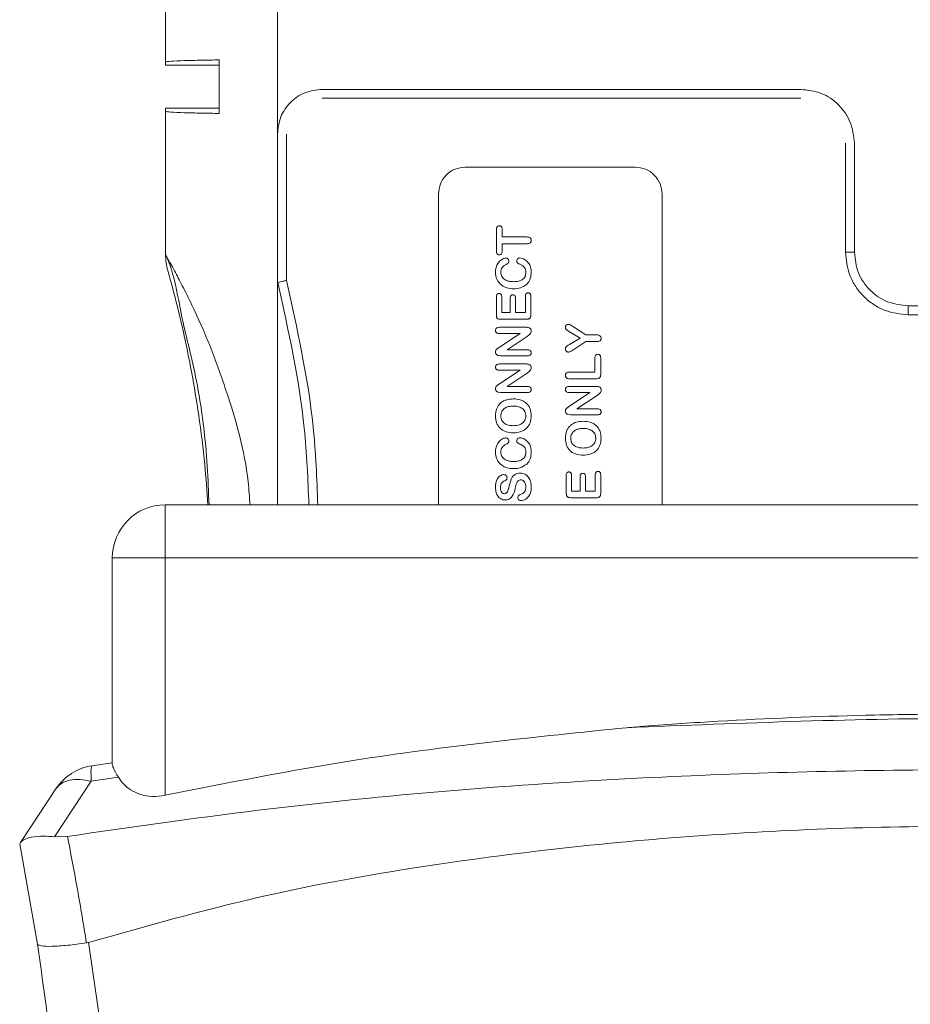
# Model space of a CAD drawing. Units: millimetres. Extents: x 47381 to 63975, y 36548 to 50892.
# Drawn here: x 54396 to 54421, y 38572 to 38600 of the extents above; entities that cross this region are included whole.
import ezdxf

# ---------------------------------------------------------------- set-up
doc = ezdxf.new("R2010")
doc.units = ezdxf.units.MM
doc.layers.add('M-OBJECT-DETAILS', color=7, linetype='Continuous', lineweight=5)

msp = doc.modelspace()

# ---------------------------------------------------------------- linework, layer by layer
at = {"layer": 'M-OBJECT-DETAILS', "linetype": 'Continuous', "lineweight": 15}
for p, q in [((54400.086, 38598.624), (54400.086, 38627.098)), ((54403.261, 38586.139), (54403.261, 38600.478)), ((54401.61, 38598.774), (54401.61, 38597.255)), ((54400.086, 38598.624), (54401.61, 38598.624)), ((54404.531, 38597.938), (54418.12, 38597.938)), ((54418.12, 38597.684), (54404.531, 38597.684)), ((54400.086, 38593.237), (54400.086, 38597.405)), ((54400.086, 38597.405), (54401.61, 38597.405)), ((54403.515, 38596.668), (54403.515, 38592.514)), ((54419.39, 38593.316), (54419.39, 38596.414)), ((54419.644, 38596.414), (54419.644, 38593.316)), ((54408.595, 38595.729), (54413.421, 38595.729)), ((54407.833, 38586.139), (54407.833, 38594.967)), ((54414.183, 38594.967), (54414.183, 38586.139)), ((54409.477, 38593.34), (54409.477, 38593.964)), ((54409.642, 38593.964), (54409.642, 38593.747)), ((54409.642, 38593.747), (54410.348, 38593.747)), ((54410.348, 38593.557), (54409.642, 38593.557)), ((54409.642, 38593.557), (54409.642, 38593.34)), ((54400.086, 38593.237), (54400.146, 38593.131)), ((54419.644, 38593.316), (54419.39, 38593.316)), ((54403.268, 38592.454), (54403.261, 38592.514)), ((54410.303, 38591.601), (54410.303, 38592.065)), ((54410.455, 38592.065), (54410.455, 38591.527)), ((54409.477, 38591.527), (54409.477, 38592.049)), ((54409.63, 38592.049), (54409.63, 38591.601)), ((54409.871, 38591.601), (54409.871, 38592.014)), ((54410.023, 38592.014), (54410.023, 38591.601)), ((54421.168, 38591.792), (54424.978, 38591.792)), ((54421.168, 38591.792), (54421.168, 38591.538)), ((54409.63, 38591.601), (54409.871, 38591.601)), ((54410.023, 38591.601), (54410.303, 38591.601)), ((54421.616, 38591.538), (54421.168, 38591.538)), ((54410.334, 38591.411), (54409.599, 38591.411)), ((54409.566, 38591.182), (54410.339, 38591.182)), ((54410.15, 38591.004), (54409.566, 38591.004)), ((54409.571, 38590.618), (54410.15, 38591.004)), ((54411.856, 38590.874), (54411.553, 38591.056)), ((54411.642, 38591.212), (54412.02, 38590.966)), ((54412.02, 38590.966), (54412.331, 38590.966)), ((54410.351, 38590.924), (54409.782, 38590.547)), ((54411.553, 38590.695), (54411.856, 38590.874)), ((54412.02, 38590.776), (54411.648, 38590.536)), ((54412.331, 38590.776), (54412.02, 38590.776)), ((54409.782, 38590.547), (54410.355, 38590.547)), ((54409.596, 38590.369), (54409.52, 38590.38)), ((54409.566, 38590.141), (54410.339, 38590.141)), ((54410.354, 38590.369), (54409.596, 38590.369)), ((54412.275, 38589.912), (54412.275, 38590.315)), ((54412.44, 38590.315), (54412.44, 38589.838)), ((54410.15, 38589.963), (54409.566, 38589.963)), ((54409.571, 38589.577), (54410.15, 38589.963)), ((54410.351, 38589.882), (54409.782, 38589.506)), ((54411.558, 38589.912), (54412.275, 38589.912)), ((54412.317, 38589.722), (54411.558, 38589.722)), ((54409.596, 38589.328), (54409.52, 38589.338)), ((54410.354, 38589.328), (54409.596, 38589.328)), ((54409.782, 38589.506), (54410.355, 38589.506)), ((54411.55, 38589.506), (54412.323, 38589.506)), ((54412.135, 38589.328), (54411.55, 38589.328)), ((54411.556, 38588.942), (54412.135, 38589.328)), ((54412.336, 38589.247), (54411.767, 38588.871)), ((54411.767, 38588.871), (54412.339, 38588.871)), ((54411.581, 38588.693), (54411.505, 38588.703)), ((54412.339, 38588.693), (54411.581, 38588.693)), ((54411.462, 38586.46), (54411.462, 38586.982)), ((54411.614, 38586.982), (54411.614, 38586.534)), ((54411.856, 38586.534), (54411.856, 38586.946)), ((54412.008, 38586.946), (54412.008, 38586.534)), ((54412.287, 38586.534), (54412.287, 38586.997)), ((54412.44, 38586.997), (54412.44, 38586.46)), ((54411.614, 38586.534), (54411.856, 38586.534)), ((54412.008, 38586.534), (54412.287, 38586.534)), ((54412.318, 38586.343), (54411.583, 38586.343)), ((54400.073, 38584.639), (54400.073, 38586.139)), ((54446.073, 38586.139), (54400.073, 38586.139)), ((54398.573, 38584.639), (54398.573, 38578.774)), ((54447.573, 38584.639), (54398.573, 38584.639)), ((54400.073, 38584.639), (54400.073, 38577.896)), ((54398.573, 38578.819), (54397.998, 38578.734)), ((54397.976, 38578.293), (54398.748, 38578.406)), ((54397.976, 38578.293), (54396.928, 38576.717)), ((54396.967, 38578.074), (54395.97, 38576.558)), ((54397.3, 38576.727), (54396.928, 38576.717)), ((54395.97, 38576.558), (54395.943, 38576.517)), ((54395.943, 38576.517), (54396.452, 38573.666)), ((54397.9, 38573.717), (54397.838, 38573.702))]:
    msp.add_line(p, q, dxfattribs=at)
for centre, radius, start, end in [((54401.686, 38593.237), 1.6, 180, 195.8627), ((54400.073, 38584.639), 1.5, 90, 180), ((54398.22, 38577.25), 1.5, 98.5028, 146.6794)]:
    msp.add_arc(centre, radius, start, end, dxfattribs=at)
for points, knots in [([(54400.086, 38598.717), (54400.116, 38598.724), (54400.173, 38598.737), (54400.576, 38598.753), (54401.06, 38598.766), (54401.438, 38598.772), (54401.61, 38598.774)], [0, 0, 0, 0, 0.307614, 0.576885, 0.80771, 1, 1, 1, 1]), ([(54401.61, 38597.255), (54401.438, 38597.258), (54401.06, 38597.263), (54400.576, 38597.276), (54400.173, 38597.292), (54400.116, 38597.305), (54400.086, 38597.312)], [0, 0, 0, 0, 0.19229, 0.423115, 0.692386, 1, 1, 1, 1]), ([(54409.477, 38593.964), (54409.478, 38593.978), (54409.48, 38594.003), (54409.492, 38594.032), (54409.507, 38594.049), (54409.528, 38594.062), (54409.547, 38594.064), (54409.56, 38594.066)], [0, 0, 0, 0, 0.284938, 0.500611, 0.61959, 0.738239, 1, 1, 1, 1]), ([(54409.56, 38594.066), (54409.567, 38594.065), (54409.58, 38594.064), (54409.598, 38594.058), (54409.613, 38594.048), (54409.628, 38594.032), (54409.64, 38594.003), (54409.642, 38593.978), (54409.642, 38593.964)], [0, 0, 0, 0, 0.139155, 0.264579, 0.382541, 0.500508, 0.718302, 1, 1, 1, 1]), ([(54410.348, 38593.747), (54410.365, 38593.746), (54410.395, 38593.744), (54410.429, 38593.73), (54410.448, 38593.713), (54410.459, 38593.696), (54410.466, 38593.675), (54410.467, 38593.66), (54410.468, 38593.653)], [0, 0, 0, 0, 0.290688, 0.518998, 0.623482, 0.741522, 0.864957, 1, 1, 1, 1]), ([(54410.468, 38593.653), (54410.467, 38593.645), (54410.466, 38593.63), (54410.459, 38593.609), (54410.448, 38593.592), (54410.428, 38593.574), (54410.394, 38593.56), (54410.364, 38593.558), (54410.348, 38593.557)], [0, 0, 0, 0, 0.138398, 0.262762, 0.379502, 0.487974, 0.715804, 1, 1, 1, 1]), ([(54409.56, 38593.239), (54409.547, 38593.241), (54409.528, 38593.243), (54409.508, 38593.256), (54409.493, 38593.272), (54409.48, 38593.301), (54409.478, 38593.326), (54409.477, 38593.34)], [0, 0, 0, 0, 0.265008, 0.380353, 0.488479, 0.717457, 1, 1, 1, 1]), ([(54409.642, 38593.34), (54409.642, 38593.326), (54409.64, 38593.302), (54409.628, 38593.273), (54409.613, 38593.257), (54409.592, 38593.243), (54409.573, 38593.241), (54409.56, 38593.239)], [0, 0, 0, 0, 0.285392, 0.500676, 0.618794, 0.737178, 1, 1, 1, 1]), ([(54421.168, 38591.538), (54420.944, 38591.562), (54420.599, 38591.598), (54420.185, 38591.82), (54419.902, 38592.049), (54419.672, 38592.332), (54419.45, 38592.747), (54419.414, 38593.092), (54419.39, 38593.316)], [0, 0, 0, 0, 0.239443, 0.369625, 0.5, 0.630182, 0.760557, 1, 1, 1, 1]), ([(54400.139, 38593.143), (54400.171, 38593.055), (54400.229, 38592.897), (54400.403, 38592.3), (54400.54, 38591.43), (54400.794, 38590.465), (54401.084, 38589.119), (54401.265, 38587.638), (54401.305, 38586.505), (54401.318, 38586.139)], [0, 0, 0, 0, 0.066947, 0.119451, 0.290835, 0.405767, 0.543863, 0.852217, 1, 1, 1, 1]), ([(54400.146, 38593.131), (54400.147, 38593.129), (54400.171, 38593.087), (54400.329, 38592.805), (54400.564, 38592.361), (54400.917, 38591.653), (54401.358, 38590.662), (54401.952, 38588.995), (54402.394, 38587.473), (54402.468, 38586.358), (54402.483, 38586.139)], [0, 0, 0, 0, 0.005012, 0.092404, 0.170732, 0.258936, 0.425687, 0.590947, 0.919613, 1, 1, 1, 1]), ([(54409.452, 38592.744), (54409.455, 38592.79), (54409.461, 38592.881), (54409.521, 38593.008), (54409.6, 38593.093), (54409.681, 38593.139), (54409.727, 38593.146), (54409.748, 38593.149)], [0, 0, 0, 0, 0.250355, 0.500445, 0.750008, 0.881801, 1, 1, 1, 1]), ([(54409.752, 38592.966), (54409.73, 38592.953), (54409.69, 38592.929), (54409.639, 38592.879), (54409.609, 38592.816), (54409.606, 38592.769), (54409.604, 38592.745)], [0, 0, 0, 0, 0.2759251, 0.500215, 0.7498157, 1, 1, 1, 1]), ([(54409.748, 38593.149), (54409.759, 38593.147), (54409.781, 38593.144), (54409.809, 38593.126), (54409.829, 38593.099), (54409.832, 38593.077), (54409.834, 38593.066)], [0, 0, 0, 0, 0.259619, 0.500343, 0.746316, 1, 1, 1, 1]), ([(54409.834, 38593.066), (54409.833, 38593.055), (54409.832, 38593.037), (54409.822, 38593.016), (54409.799, 38592.991), (54409.773, 38592.977), (54409.752, 38592.966)], [0, 0, 0, 0, 0.249852, 0.373987, 0.499858, 1, 1, 1, 1]), ([(54410.056, 38593.065), (54410.058, 38593.077), (54410.06, 38593.094), (54410.071, 38593.114), (54410.085, 38593.131), (54410.109, 38593.147), (54410.132, 38593.15), (54410.144, 38593.151)], [0, 0, 0, 0, 0.259615, 0.380255, 0.500767, 0.740052, 1, 1, 1, 1]), ([(54410.145, 38592.973), (54410.123, 38592.981), (54410.095, 38592.991), (54410.069, 38593.015), (54410.058, 38593.036), (54410.057, 38593.053), (54410.056, 38593.065)], [0, 0, 0, 0, 0.4997763, 0.6284242, 0.7501824, 1, 1, 1, 1]), ([(54410.144, 38593.151), (54410.167, 38593.149), (54410.215, 38593.143), (54410.302, 38593.103), (54410.392, 38593.022), (54410.459, 38592.892), (54410.465, 38592.797), (54410.468, 38592.749)], [0, 0, 0, 0, 0.124247, 0.250378, 0.500022, 0.749803, 1, 1, 1, 1]), ([(54410.316, 38592.739), (54410.314, 38592.766), (54410.31, 38592.817), (54410.275, 38592.886), (54410.219, 38592.941), (54410.171, 38592.962), (54410.145, 38592.973)], [0, 0, 0, 0, 0.260595, 0.493907, 0.731155, 1, 1, 1, 1]), ([(54400.147, 38592.799), (54400.148, 38592.796), (54400.15, 38592.788), (54400.173, 38592.705), (54400.22, 38592.536), (54400.287, 38592.29), (54400.42, 38591.781), (54400.612, 38590.982), (54400.84, 38589.859), (54401.041, 38588.639), (54401.202, 38587.375), (54401.258, 38586.523), (54401.283, 38586.139)], [0, 0, 0, 0, 0.018225, 0.037466, 0.083281, 0.120857, 0.164662, 0.325987, 0.470869, 0.646071, 0.840163, 1, 1, 1, 1]), ([(54409.964, 38592.274), (54409.899, 38592.279), (54409.8, 38592.285), (54409.68, 38592.338), (54409.599, 38592.394), (54409.534, 38592.467), (54409.469, 38592.581), (54409.459, 38592.679), (54409.452, 38592.744)], [0, 0, 0, 0, 0.249899, 0.37913, 0.500384, 0.626646, 0.751235, 1, 1, 1, 1]), ([(54409.604, 38592.745), (54409.606, 38592.723), (54409.609, 38592.68), (54409.633, 38592.62), (54409.671, 38592.57), (54409.739, 38592.519), (54409.841, 38592.482), (54409.926, 38592.479), (54409.968, 38592.477)], [0, 0, 0, 0, 0.132169, 0.253876, 0.373552, 0.500034, 0.749629, 1, 1, 1, 1]), ([(54409.968, 38592.477), (54410.014, 38592.48), (54410.096, 38592.484), (54410.194, 38592.52), (54410.256, 38592.568), (54410.291, 38592.619), (54410.312, 38592.677), (54410.314, 38592.718), (54410.316, 38592.739)], [0, 0, 0, 0, 0.279468, 0.499598, 0.62783, 0.749647, 0.874798, 1, 1, 1, 1]), ([(54410.468, 38592.749), (54410.464, 38592.684), (54410.458, 38592.586), (54410.399, 38592.468), (54410.354, 38592.421), (54410.33, 38592.396)], [0, 0, 0, 0, 0.499638, 0.741989, 1, 1, 1, 1]), ([(54404.155, 38586.139), (54404.126, 38586.867), (54404.041, 38588.997), (54403.575, 38591.082), (54403.268, 38592.454)], [0, 0, 0, 0, 0.341765, 1, 1, 1, 1]), ([(54403.515, 38592.514), (54403.823, 38591.137), (54404.294, 38589.033), (54404.379, 38586.882), (54404.409, 38586.139)], [0, 0, 0, 0, 0.654349, 1, 1, 1, 1]), ([(54410.33, 38592.396), (54410.275, 38592.36), (54410.164, 38592.286), (54410.031, 38592.278), (54409.964, 38592.274)], [0, 0, 0, 0, 0.49945, 1, 1, 1, 1]), ([(54409.477, 38592.049), (54409.478, 38592.062), (54409.48, 38592.085), (54409.49, 38592.112), (54409.505, 38592.127), (54409.519, 38592.136), (54409.535, 38592.141), (54409.547, 38592.142), (54409.553, 38592.143)], [0, 0, 0, 0, 0.2879, 0.499876, 0.619091, 0.737629, 0.862568, 1, 1, 1, 1]), ([(54409.553, 38592.143), (54409.56, 38592.142), (54409.572, 38592.141), (54409.588, 38592.136), (54409.602, 38592.127), (54409.617, 38592.112), (54409.627, 38592.085), (54409.629, 38592.062), (54409.63, 38592.049)], [0, 0, 0, 0, 0.14062, 0.266582, 0.384077, 0.500652, 0.717215, 1, 1, 1, 1]), ([(54409.871, 38592.014), (54409.872, 38592.026), (54409.874, 38592.049), (54409.884, 38592.075), (54409.898, 38592.089), (54409.918, 38592.101), (54409.935, 38592.103), (54409.947, 38592.104)], [0, 0, 0, 0, 0.285846, 0.50028, 0.616882, 0.734856, 1, 1, 1, 1]), ([(54409.947, 38592.104), (54409.959, 38592.103), (54409.976, 38592.101), (54409.995, 38592.089), (54410.01, 38592.075), (54410.021, 38592.049), (54410.023, 38592.026), (54410.023, 38592.014)], [0, 0, 0, 0, 0.266286, 0.384232, 0.500332, 0.717617, 1, 1, 1, 1]), ([(54410.303, 38592.065), (54410.304, 38592.078), (54410.306, 38592.102), (54410.317, 38592.129), (54410.331, 38592.144), (54410.345, 38592.152), (54410.361, 38592.158), (54410.373, 38592.159), (54410.38, 38592.159)], [0, 0, 0, 0, 0.288877, 0.517804, 0.622673, 0.738997, 0.862736, 1, 1, 1, 1]), ([(54410.38, 38592.159), (54410.386, 38592.159), (54410.398, 38592.158), (54410.414, 38592.152), (54410.428, 38592.143), (54410.439, 38592.13), (54410.447, 38592.116), (54410.454, 38592.094), (54410.455, 38592.077), (54410.455, 38592.065)], [0, 0, 0, 0, 0.137181, 0.26095, 0.378007, 0.49994, 0.6241, 0.740988, 1, 1, 1, 1]), ([(54409.599, 38591.411), (54409.58, 38591.412), (54409.554, 38591.413), (54409.523, 38591.425), (54409.506, 38591.437), (54409.493, 38591.453), (54409.48, 38591.483), (54409.479, 38591.509), (54409.477, 38591.527)], [0, 0, 0, 0, 0.2884121, 0.4017994, 0.5002946, 0.6037166, 0.7181183, 1, 1, 1, 1]), ([(54410.455, 38591.527), (54410.454, 38591.509), (54410.452, 38591.482), (54410.439, 38591.452), (54410.426, 38591.435), (54410.406, 38591.423), (54410.375, 38591.412), (54410.35, 38591.411), (54410.334, 38591.411)], [0, 0, 0, 0, 0.286281, 0.399352, 0.499172, 0.618153, 0.749683, 1, 1, 1, 1]), ([(54411.436, 38591.18), (54411.438, 38591.192), (54411.44, 38591.214), (54411.458, 38591.243), (54411.485, 38591.263), (54411.507, 38591.266), (54411.518, 38591.268)], [0, 0, 0, 0, 0.2655731, 0.5004132, 0.7485902, 1, 1, 1, 1]), ([(54411.518, 38591.268), (54411.529, 38591.267), (54411.552, 38591.264), (54411.594, 38591.244), (54411.623, 38591.225), (54411.642, 38591.212)], [0, 0, 0, 0, 0.238587, 0.498983, 1, 1, 1, 1]), ([(54409.452, 38591.092), (54409.453, 38591.1), (54409.454, 38591.114), (54409.461, 38591.134), (54409.472, 38591.151), (54409.491, 38591.167), (54409.523, 38591.179), (54409.55, 38591.181), (54409.566, 38591.182)], [0, 0, 0, 0, 0.140874, 0.266565, 0.383676, 0.500276, 0.717713, 1, 1, 1, 1]), ([(54409.566, 38591.004), (54409.55, 38591.005), (54409.523, 38591.007), (54409.491, 38591.019), (54409.472, 38591.035), (54409.461, 38591.051), (54409.454, 38591.071), (54409.453, 38591.085), (54409.452, 38591.092)], [0, 0, 0, 0, 0.286116, 0.500241, 0.619915, 0.738036, 0.862469, 1, 1, 1, 1]), ([(54410.339, 38591.182), (54410.357, 38591.181), (54410.388, 38591.179), (54410.426, 38591.165), (54410.448, 38591.145), (54410.465, 38591.117), (54410.467, 38591.093), (54410.468, 38591.077)], [0, 0, 0, 0, 0.284077, 0.499871, 0.626771, 0.744702, 1, 1, 1, 1]), ([(54410.468, 38591.077), (54410.467, 38591.06), (54410.464, 38591.025), (54410.423, 38590.969), (54410.38, 38590.942), (54410.351, 38590.924)], [0, 0, 0, 0, 0.249821, 0.499225, 1, 1, 1, 1]), ([(54411.553, 38591.056), (54411.536, 38591.066), (54411.514, 38591.08), (54411.488, 38591.096), (54411.48, 38591.102), (54411.477, 38591.104), (54411.477, 38591.104), (54411.477, 38591.104), (54411.477, 38591.104), (54411.477, 38591.104), (54411.477, 38591.104), (54411.476, 38591.104), (54411.476, 38591.105), (54411.474, 38591.106), (54411.471, 38591.109), (54411.466, 38591.113), (54411.457, 38591.122), (54411.446, 38591.136), (54411.438, 38591.157), (54411.437, 38591.172), (54411.436, 38591.18)], [0, 0, 0, 0, 0.334482, 0.438417, 0.500224, 0.500295, 0.500367, 0.500511, 0.500799, 0.501374, 0.502523, 0.504816, 0.509385, 0.518452, 0.536302, 0.570893, 0.635821, 0.750524, 0.861144, 1, 1, 1, 1]), ([(54412.331, 38590.966), (54412.349, 38590.965), (54412.38, 38590.963), (54412.415, 38590.947), (54412.434, 38590.928), (54412.448, 38590.905), (54412.451, 38590.885), (54412.452, 38590.87)], [0, 0, 0, 0, 0.299773, 0.539816, 0.649023, 0.758438, 1, 1, 1, 1]), ([(54411.436, 38590.57), (54411.437, 38590.578), (54411.438, 38590.593), (54411.445, 38590.614), (54411.459, 38590.631), (54411.494, 38590.659), (54411.528, 38590.68), (54411.553, 38590.695)], [0, 0, 0, 0, 0.136399, 0.249914, 0.35519, 0.499435, 1, 1, 1, 1]), ([(54412.452, 38590.87), (54412.452, 38590.863), (54412.45, 38590.847), (54412.443, 38590.826), (54412.431, 38590.809), (54412.411, 38590.791), (54412.377, 38590.778), (54412.348, 38590.777), (54412.331, 38590.776)], [0, 0, 0, 0, 0.137896, 0.262597, 0.380864, 0.500547, 0.717638, 1, 1, 1, 1]), ([(54409.452, 38590.482), (54409.453, 38590.491), (54409.454, 38590.507), (54409.461, 38590.53), (54409.474, 38590.549), (54409.508, 38590.583), (54409.543, 38590.602), (54409.571, 38590.618)], [0, 0, 0, 0, 0.13855, 0.249748, 0.371319, 0.499856, 1, 1, 1, 1]), ([(54409.52, 38590.38), (54409.51, 38590.385), (54409.491, 38590.395), (54409.469, 38590.419), (54409.455, 38590.449), (54409.453, 38590.471), (54409.452, 38590.482)], [0, 0, 0, 0, 0.25881, 0.497622, 0.737701, 1, 1, 1, 1]), ([(54410.468, 38590.458), (54410.467, 38590.451), (54410.466, 38590.437), (54410.459, 38590.417), (54410.448, 38590.401), (54410.429, 38590.385), (54410.397, 38590.372), (54410.37, 38590.37), (54410.354, 38590.369)], [0, 0, 0, 0, 0.137497, 0.2615, 0.378768, 0.486731, 0.713797, 1, 1, 1, 1]), ([(54410.355, 38590.547), (54410.369, 38590.546), (54410.396, 38590.545), (54410.428, 38590.532), (54410.448, 38590.515), (54410.459, 38590.498), (54410.466, 38590.479), (54410.467, 38590.465), (54410.468, 38590.458)], [0, 0, 0, 0, 0.2641, 0.505913, 0.624544, 0.743264, 0.86631, 1, 1, 1, 1]), ([(54411.52, 38590.478), (54411.509, 38590.48), (54411.491, 38590.482), (54411.472, 38590.494), (54411.455, 38590.51), (54411.44, 38590.535), (54411.438, 38590.558), (54411.436, 38590.57)], [0, 0, 0, 0, 0.254379, 0.375852, 0.500318, 0.736223, 1, 1, 1, 1]), ([(54411.648, 38590.536), (54411.628, 38590.523), (54411.596, 38590.504), (54411.554, 38590.483), (54411.53, 38590.48), (54411.52, 38590.478)], [0, 0, 0, 0, 0.500872, 0.782024, 1, 1, 1, 1]), ([(54412.275, 38590.315), (54412.276, 38590.329), (54412.278, 38590.355), (54412.292, 38590.384), (54412.308, 38590.4), (54412.328, 38590.411), (54412.346, 38590.414), (54412.358, 38590.415)], [0, 0, 0, 0, 0.29208, 0.52929, 0.639343, 0.75101, 1, 1, 1, 1]), ([(54412.358, 38590.415), (54412.371, 38590.413), (54412.389, 38590.411), (54412.41, 38590.398), (54412.422, 38590.385), (54412.431, 38590.369), (54412.438, 38590.346), (54412.439, 38590.328), (54412.44, 38590.315)], [0, 0, 0, 0, 0.261354, 0.377847, 0.498818, 0.62309, 0.741718, 1, 1, 1, 1]), ([(54409.452, 38590.051), (54409.453, 38590.058), (54409.454, 38590.073), (54409.461, 38590.093), (54409.472, 38590.11), (54409.491, 38590.126), (54409.523, 38590.138), (54409.55, 38590.14), (54409.566, 38590.141)], [0, 0, 0, 0, 0.140874, 0.266565, 0.383676, 0.500276, 0.717713, 1, 1, 1, 1]), ([(54410.339, 38590.141), (54410.357, 38590.14), (54410.388, 38590.138), (54410.426, 38590.123), (54410.448, 38590.103), (54410.465, 38590.076), (54410.467, 38590.052), (54410.468, 38590.035)], [0, 0, 0, 0, 0.2840771, 0.4998714, 0.626771, 0.744702, 1, 1, 1, 1]), ([(54409.566, 38589.963), (54409.55, 38589.964), (54409.523, 38589.966), (54409.491, 38589.977), (54409.472, 38589.993), (54409.461, 38590.01), (54409.454, 38590.029), (54409.453, 38590.043), (54409.452, 38590.051)], [0, 0, 0, 0, 0.286116, 0.500241, 0.619915, 0.738036, 0.862469, 1, 1, 1, 1]), ([(54410.468, 38590.035), (54410.467, 38590.018), (54410.464, 38589.984), (54410.423, 38589.928), (54410.38, 38589.9), (54410.351, 38589.882)], [0, 0, 0, 0, 0.249821, 0.499225, 1, 1, 1, 1]), ([(54411.436, 38589.816), (54411.437, 38589.824), (54411.438, 38589.839), (54411.446, 38589.86), (54411.458, 38589.878), (54411.477, 38589.896), (54411.512, 38589.909), (54411.541, 38589.911), (54411.558, 38589.912)], [0, 0, 0, 0, 0.137595, 0.262336, 0.380766, 0.500466, 0.716882, 1, 1, 1, 1]), ([(54412.44, 38589.838), (54412.438, 38589.819), (54412.437, 38589.793), (54412.423, 38589.763), (54412.41, 38589.746), (54412.39, 38589.734), (54412.359, 38589.723), (54412.334, 38589.722), (54412.317, 38589.722)], [0, 0, 0, 0, 0.286407, 0.399339, 0.499098, 0.618199, 0.749645, 1, 1, 1, 1]), ([(54409.452, 38589.441), (54409.453, 38589.45), (54409.454, 38589.465), (54409.461, 38589.488), (54409.474, 38589.508), (54409.508, 38589.541), (54409.543, 38589.561), (54409.571, 38589.577)], [0, 0, 0, 0, 0.13855, 0.249748, 0.371319, 0.499856, 1, 1, 1, 1]), ([(54411.558, 38589.722), (54411.541, 38589.722), (54411.512, 38589.724), (54411.478, 38589.737), (54411.458, 38589.755), (54411.446, 38589.773), (54411.439, 38589.793), (54411.437, 38589.808), (54411.436, 38589.816)], [0, 0, 0, 0, 0.283614, 0.499608, 0.62617, 0.744979, 0.862257, 1, 1, 1, 1]), ([(54409.52, 38589.338), (54409.51, 38589.343), (54409.491, 38589.354), (54409.469, 38589.378), (54409.455, 38589.408), (54409.453, 38589.429), (54409.452, 38589.441)], [0, 0, 0, 0, 0.25881, 0.497622, 0.737701, 1, 1, 1, 1]), ([(54410.468, 38589.417), (54410.467, 38589.409), (54410.466, 38589.395), (54410.459, 38589.376), (54410.448, 38589.36), (54410.429, 38589.344), (54410.397, 38589.331), (54410.37, 38589.329), (54410.354, 38589.328)], [0, 0, 0, 0, 0.137497, 0.2615, 0.378768, 0.486731, 0.713797, 1, 1, 1, 1]), ([(54410.355, 38589.506), (54410.369, 38589.505), (54410.396, 38589.504), (54410.428, 38589.491), (54410.448, 38589.473), (54410.459, 38589.457), (54410.466, 38589.438), (54410.467, 38589.424), (54410.468, 38589.417)], [0, 0, 0, 0, 0.2641, 0.505913, 0.624544, 0.743264, 0.86631, 1, 1, 1, 1]), ([(54411.436, 38589.416), (54411.437, 38589.423), (54411.439, 38589.438), (54411.446, 38589.458), (54411.456, 38589.475), (54411.475, 38589.491), (54411.508, 38589.503), (54411.535, 38589.505), (54411.55, 38589.506)], [0, 0, 0, 0, 0.140874, 0.266565, 0.383676, 0.500276, 0.717713, 1, 1, 1, 1]), ([(54411.55, 38589.328), (54411.535, 38589.329), (54411.508, 38589.331), (54411.476, 38589.342), (54411.457, 38589.358), (54411.446, 38589.375), (54411.439, 38589.394), (54411.437, 38589.408), (54411.436, 38589.416)], [0, 0, 0, 0, 0.286116, 0.500241, 0.619915, 0.738036, 0.862469, 1, 1, 1, 1]), ([(54412.323, 38589.506), (54412.341, 38589.505), (54412.373, 38589.503), (54412.411, 38589.488), (54412.433, 38589.468), (54412.449, 38589.441), (54412.451, 38589.417), (54412.452, 38589.4)], [0, 0, 0, 0, 0.284077, 0.499871, 0.626771, 0.744702, 1, 1, 1, 1]), ([(54412.452, 38589.4), (54412.451, 38589.383), (54412.448, 38589.349), (54412.407, 38589.293), (54412.364, 38589.265), (54412.336, 38589.247)], [0, 0, 0, 0, 0.249821, 0.499225, 1, 1, 1, 1]), ([(54409.452, 38588.664), (54409.458, 38588.735), (54409.466, 38588.838), (54409.528, 38588.957), (54409.588, 38589.028), (54409.663, 38589.082), (54409.784, 38589.137), (54409.887, 38589.145), (54409.959, 38589.15)], [0, 0, 0, 0, 0.267051, 0.385068, 0.499915, 0.614314, 0.732901, 1, 1, 1, 1]), ([(54409.959, 38589.15), (54410.025, 38589.146), (54410.126, 38589.139), (54410.249, 38589.087), (54410.33, 38589.029), (54410.395, 38588.954), (54410.455, 38588.835), (54410.463, 38588.735), (54410.468, 38588.668)], [0, 0, 0, 0, 0.2498814, 0.3786083, 0.5002284, 0.6248853, 0.750494, 1, 1, 1, 1]), ([(54409.604, 38588.664), (54409.606, 38588.686), (54409.608, 38588.729), (54409.629, 38588.789), (54409.664, 38588.842), (54409.728, 38588.898), (54409.828, 38588.94), (54409.913, 38588.944), (54409.957, 38588.947)], [0, 0, 0, 0, 0.12994, 0.249827, 0.373903, 0.50036, 0.742049, 1, 1, 1, 1]), ([(54409.957, 38588.947), (54410, 38588.945), (54410.085, 38588.941), (54410.186, 38588.899), (54410.251, 38588.846), (54410.287, 38588.795), (54410.31, 38588.734), (54410.314, 38588.69), (54410.316, 38588.667)], [0, 0, 0, 0, 0.2502195, 0.4996073, 0.6228118, 0.7420063, 0.8652828, 1, 1, 1, 1]), ([(54411.436, 38588.806), (54411.437, 38588.815), (54411.438, 38588.83), (54411.446, 38588.853), (54411.458, 38588.873), (54411.492, 38588.906), (54411.528, 38588.926), (54411.556, 38588.942)], [0, 0, 0, 0, 0.13855, 0.249748, 0.371319, 0.499856, 1, 1, 1, 1]), ([(54411.505, 38588.703), (54411.495, 38588.708), (54411.476, 38588.719), (54411.454, 38588.743), (54411.44, 38588.773), (54411.438, 38588.794), (54411.436, 38588.806)], [0, 0, 0, 0, 0.2588098, 0.4976223, 0.7377006, 1, 1, 1, 1]), ([(54412.339, 38588.871), (54412.353, 38588.87), (54412.381, 38588.869), (54412.413, 38588.856), (54412.432, 38588.838), (54412.443, 38588.822), (54412.45, 38588.803), (54412.452, 38588.789), (54412.452, 38588.782)], [0, 0, 0, 0, 0.2640996, 0.5059129, 0.6245437, 0.7432642, 0.8663098, 1, 1, 1, 1]), ([(54412.452, 38588.782), (54412.452, 38588.774), (54412.45, 38588.76), (54412.443, 38588.741), (54412.433, 38588.725), (54412.414, 38588.709), (54412.382, 38588.696), (54412.354, 38588.694), (54412.339, 38588.693)], [0, 0, 0, 0, 0.1374968, 0.2614999, 0.3787684, 0.4867315, 0.7137966, 1, 1, 1, 1]), ([(54409.957, 38588.185), (54409.89, 38588.19), (54409.79, 38588.197), (54409.669, 38588.25), (54409.589, 38588.306), (54409.525, 38588.381), (54409.465, 38588.499), (54409.457, 38588.598), (54409.452, 38588.664)], [0, 0, 0, 0, 0.255482, 0.37852, 0.500153, 0.625303, 0.750493, 1, 1, 1, 1]), ([(54409.957, 38588.388), (54409.912, 38588.391), (54409.828, 38588.397), (54409.729, 38588.437), (54409.667, 38588.487), (54409.632, 38588.538), (54409.609, 38588.598), (54409.606, 38588.641), (54409.604, 38588.664)], [0, 0, 0, 0, 0.271881, 0.499432, 0.623075, 0.742334, 0.865461, 1, 1, 1, 1]), ([(54410.468, 38588.668), (54410.463, 38588.601), (54410.454, 38588.5), (54410.393, 38588.381), (54410.329, 38588.305), (54410.247, 38588.248), (54410.124, 38588.197), (54410.024, 38588.19), (54409.957, 38588.185)], [0, 0, 0, 0, 0.25139, 0.376915, 0.499735, 0.62377, 0.750705, 1, 1, 1, 1]), ([(54410.316, 38588.667), (54410.314, 38588.645), (54410.311, 38588.602), (54410.289, 38588.542), (54410.252, 38588.49), (54410.19, 38588.438), (54410.089, 38588.396), (54410.004, 38588.391), (54409.957, 38588.388)], [0, 0, 0, 0, 0.129051, 0.249055, 0.372954, 0.500375, 0.724717, 1, 1, 1, 1]), ([(54411.436, 38588.029), (54411.442, 38588.1), (54411.451, 38588.203), (54411.512, 38588.322), (54411.573, 38588.393), (54411.647, 38588.447), (54411.769, 38588.502), (54411.872, 38588.51), (54411.943, 38588.515)], [0, 0, 0, 0, 0.267051, 0.385068, 0.499915, 0.614314, 0.732901, 1, 1, 1, 1]), ([(54411.943, 38588.515), (54412.01, 38588.511), (54412.11, 38588.504), (54412.233, 38588.452), (54412.314, 38588.394), (54412.379, 38588.319), (54412.44, 38588.2), (54412.447, 38588.1), (54412.452, 38588.033)], [0, 0, 0, 0, 0.249881, 0.378608, 0.500228, 0.624885, 0.750494, 1, 1, 1, 1]), ([(54411.589, 38588.029), (54411.59, 38588.051), (54411.593, 38588.094), (54411.614, 38588.154), (54411.649, 38588.207), (54411.712, 38588.263), (54411.813, 38588.305), (54411.898, 38588.309), (54411.942, 38588.312)], [0, 0, 0, 0, 0.12994, 0.249827, 0.373903, 0.50036, 0.742049, 1, 1, 1, 1]), ([(54411.942, 38588.312), (54411.984, 38588.31), (54412.07, 38588.306), (54412.17, 38588.264), (54412.236, 38588.211), (54412.272, 38588.16), (54412.295, 38588.099), (54412.298, 38588.055), (54412.3, 38588.032)], [0, 0, 0, 0, 0.25022, 0.499607, 0.622812, 0.742006, 0.865283, 1, 1, 1, 1]), ([(54409.452, 38587.639), (54409.455, 38587.684), (54409.461, 38587.776), (54409.521, 38587.902), (54409.6, 38587.988), (54409.681, 38588.034), (54409.727, 38588.04), (54409.748, 38588.043)], [0, 0, 0, 0, 0.250355, 0.500445, 0.750008, 0.881801, 1, 1, 1, 1]), ([(54409.748, 38588.043), (54409.759, 38588.042), (54409.781, 38588.039), (54409.809, 38588.02), (54409.829, 38587.994), (54409.832, 38587.972), (54409.834, 38587.961)], [0, 0, 0, 0, 0.259619, 0.500343, 0.746316, 1, 1, 1, 1]), ([(54409.834, 38587.961), (54409.833, 38587.949), (54409.832, 38587.932), (54409.822, 38587.911), (54409.799, 38587.885), (54409.773, 38587.872), (54409.752, 38587.861)], [0, 0, 0, 0, 0.249852, 0.373987, 0.499858, 1, 1, 1, 1]), ([(54410.056, 38587.959), (54410.058, 38587.971), (54410.06, 38587.989), (54410.071, 38588.009), (54410.085, 38588.025), (54410.109, 38588.042), (54410.132, 38588.044), (54410.144, 38588.046)], [0, 0, 0, 0, 0.2596146, 0.3802552, 0.5007666, 0.7400521, 1, 1, 1, 1]), ([(54410.145, 38587.868), (54410.123, 38587.876), (54410.095, 38587.885), (54410.069, 38587.909), (54410.058, 38587.93), (54410.057, 38587.948), (54410.056, 38587.959)], [0, 0, 0, 0, 0.4997763, 0.6284242, 0.7501824, 1, 1, 1, 1]), ([(54410.144, 38588.046), (54410.167, 38588.043), (54410.215, 38588.038), (54410.302, 38587.997), (54410.392, 38587.917), (54410.459, 38587.787), (54410.465, 38587.692), (54410.468, 38587.644)], [0, 0, 0, 0, 0.124247, 0.250378, 0.500022, 0.749803, 1, 1, 1, 1]), ([(54410.316, 38587.633), (54410.314, 38587.66), (54410.31, 38587.712), (54410.275, 38587.781), (54410.219, 38587.835), (54410.171, 38587.856), (54410.145, 38587.868)], [0, 0, 0, 0, 0.260595, 0.493907, 0.731155, 1, 1, 1, 1]), ([(54411.942, 38587.55), (54411.874, 38587.555), (54411.774, 38587.562), (54411.653, 38587.615), (54411.574, 38587.671), (54411.51, 38587.746), (54411.449, 38587.864), (54411.442, 38587.963), (54411.436, 38588.029)], [0, 0, 0, 0, 0.255482, 0.37852, 0.500153, 0.625303, 0.750493, 1, 1, 1, 1]), ([(54411.942, 38587.753), (54411.896, 38587.756), (54411.812, 38587.762), (54411.713, 38587.802), (54411.652, 38587.852), (54411.616, 38587.903), (54411.594, 38587.963), (54411.591, 38588.006), (54411.589, 38588.029)], [0, 0, 0, 0, 0.271881, 0.499432, 0.623075, 0.742334, 0.865461, 1, 1, 1, 1]), ([(54412.452, 38588.033), (54412.447, 38587.966), (54412.439, 38587.865), (54412.378, 38587.746), (54412.313, 38587.67), (54412.232, 38587.613), (54412.108, 38587.562), (54412.008, 38587.555), (54411.942, 38587.55)], [0, 0, 0, 0, 0.2513897, 0.3769146, 0.4997349, 0.6237699, 0.7507045, 1, 1, 1, 1]), ([(54412.3, 38588.032), (54412.299, 38588.01), (54412.296, 38587.967), (54412.273, 38587.907), (54412.237, 38587.855), (54412.174, 38587.803), (54412.074, 38587.761), (54411.989, 38587.756), (54411.942, 38587.753)], [0, 0, 0, 0, 0.129051, 0.249055, 0.372954, 0.500375, 0.724717, 1, 1, 1, 1]), ([(54409.964, 38587.169), (54409.899, 38587.173), (54409.8, 38587.18), (54409.68, 38587.232), (54409.599, 38587.289), (54409.534, 38587.361), (54409.469, 38587.476), (54409.459, 38587.573), (54409.452, 38587.639)], [0, 0, 0, 0, 0.2498991, 0.37913, 0.5003845, 0.6266459, 0.7512345, 1, 1, 1, 1]), ([(54409.752, 38587.861), (54409.73, 38587.848), (54409.69, 38587.823), (54409.639, 38587.773), (54409.609, 38587.711), (54409.606, 38587.663), (54409.604, 38587.64)], [0, 0, 0, 0, 0.2759251, 0.500215, 0.7498157, 1, 1, 1, 1]), ([(54409.604, 38587.64), (54409.606, 38587.618), (54409.609, 38587.575), (54409.633, 38587.515), (54409.671, 38587.465), (54409.739, 38587.414), (54409.841, 38587.377), (54409.926, 38587.374), (54409.968, 38587.372)], [0, 0, 0, 0, 0.132169, 0.253876, 0.373552, 0.500034, 0.749629, 1, 1, 1, 1]), ([(54409.968, 38587.372), (54410.014, 38587.374), (54410.096, 38587.379), (54410.194, 38587.414), (54410.256, 38587.463), (54410.291, 38587.513), (54410.312, 38587.572), (54410.314, 38587.613), (54410.316, 38587.633)], [0, 0, 0, 0, 0.279468, 0.499598, 0.62783, 0.749647, 0.874798, 1, 1, 1, 1]), ([(54410.468, 38587.644), (54410.464, 38587.578), (54410.458, 38587.481), (54410.399, 38587.362), (54410.354, 38587.315), (54410.33, 38587.291)], [0, 0, 0, 0, 0.4996382, 0.741989, 1, 1, 1, 1]), ([(54409.843, 38586.677), (54409.863, 38586.764), (54409.888, 38586.873), (54409.969, 38586.978), (54410.021, 38587.016), (54410.084, 38587.038), (54410.127, 38587.04), (54410.151, 38587.042)], [0, 0, 0, 0, 0.499738, 0.629301, 0.749951, 0.864412, 1, 1, 1, 1]), ([(54410.33, 38587.291), (54410.275, 38587.254), (54410.164, 38587.181), (54410.031, 38587.173), (54409.964, 38587.169)], [0, 0, 0, 0, 0.49945, 1, 1, 1, 1]), ([(54410.151, 38587.042), (54410.176, 38587.04), (54410.225, 38587.036), (54410.292, 38587.012), (54410.35, 38586.973), (54410.409, 38586.904), (54410.459, 38586.794), (54410.465, 38586.7), (54410.468, 38586.649)], [0, 0, 0, 0, 0.13324, 0.256225, 0.376115, 0.500603, 0.73234, 1, 1, 1, 1]), ([(54411.462, 38586.982), (54411.463, 38586.995), (54411.464, 38587.018), (54411.475, 38587.045), (54411.489, 38587.06), (54411.503, 38587.068), (54411.52, 38587.074), (54411.531, 38587.075), (54411.538, 38587.076)], [0, 0, 0, 0, 0.2879, 0.499876, 0.619091, 0.737629, 0.862568, 1, 1, 1, 1]), ([(54411.538, 38587.076), (54411.544, 38587.075), (54411.556, 38587.074), (54411.573, 38587.069), (54411.587, 38587.06), (54411.601, 38587.044), (54411.612, 38587.018), (54411.613, 38586.995), (54411.614, 38586.982)], [0, 0, 0, 0, 0.14062, 0.266582, 0.384077, 0.500652, 0.717215, 1, 1, 1, 1]), ([(54411.856, 38586.946), (54411.857, 38586.959), (54411.858, 38586.981), (54411.869, 38587.007), (54411.883, 38587.022), (54411.902, 38587.033), (54411.919, 38587.035), (54411.931, 38587.037)], [0, 0, 0, 0, 0.285846, 0.50028, 0.616882, 0.734856, 1, 1, 1, 1]), ([(54411.931, 38587.037), (54411.943, 38587.035), (54411.961, 38587.033), (54411.98, 38587.022), (54411.994, 38587.007), (54412.005, 38586.981), (54412.007, 38586.959), (54412.008, 38586.946)], [0, 0, 0, 0, 0.266286, 0.384232, 0.500332, 0.717617, 1, 1, 1, 1]), ([(54412.287, 38586.997), (54412.288, 38587.011), (54412.29, 38587.034), (54412.302, 38587.061), (54412.316, 38587.076), (54412.329, 38587.085), (54412.346, 38587.09), (54412.358, 38587.091), (54412.364, 38587.092)], [0, 0, 0, 0, 0.288877, 0.517804, 0.622673, 0.738997, 0.862736, 1, 1, 1, 1]), ([(54412.364, 38587.092), (54412.37, 38587.091), (54412.382, 38587.09), (54412.399, 38587.085), (54412.413, 38587.075), (54412.424, 38587.063), (54412.432, 38587.048), (54412.438, 38587.026), (54412.439, 38587.009), (54412.44, 38586.997)], [0, 0, 0, 0, 0.137181, 0.26095, 0.378007, 0.49994, 0.6241, 0.740988, 1, 1, 1, 1]), ([(54409.452, 38586.65), (54409.454, 38586.689), (54409.457, 38586.767), (54409.492, 38586.86), (54409.537, 38586.924), (54409.58, 38586.964), (54409.632, 38586.993), (54409.67, 38586.998), (54409.69, 38587)], [0, 0, 0, 0, 0.250247, 0.50003, 0.627769, 0.750396, 0.876417, 1, 1, 1, 1]), ([(54409.719, 38586.826), (54409.698, 38586.815), (54409.662, 38586.796), (54409.624, 38586.762), (54409.607, 38586.731), (54409.595, 38586.692), (54409.593, 38586.659), (54409.592, 38586.635)], [0, 0, 0, 0, 0.280587, 0.500098, 0.598417, 0.712536, 1, 1, 1, 1]), ([(54409.69, 38587), (54409.702, 38586.999), (54409.725, 38586.996), (54409.75, 38586.98), (54409.766, 38586.963), (54409.778, 38586.943), (54409.78, 38586.926), (54409.781, 38586.914)], [0, 0, 0, 0, 0.258612, 0.499147, 0.632239, 0.750311, 1, 1, 1, 1]), ([(54409.781, 38586.914), (54409.78, 38586.903), (54409.779, 38586.888), (54409.772, 38586.87), (54409.755, 38586.848), (54409.735, 38586.836), (54409.719, 38586.826)], [0, 0, 0, 0, 0.280334, 0.395498, 0.499226, 1, 1, 1, 1]), ([(54410.172, 38586.851), (54410.158, 38586.85), (54410.132, 38586.847), (54410.098, 38586.828), (54410.073, 38586.798), (54410.036, 38586.728), (54410.023, 38586.662), (54410.013, 38586.611)], [0, 0, 0, 0, 0.134992, 0.249055, 0.368534, 0.499374, 1, 1, 1, 1]), ([(54410.316, 38586.647), (54410.314, 38586.672), (54410.312, 38586.718), (54410.29, 38586.774), (54410.263, 38586.811), (54410.236, 38586.834), (54410.206, 38586.848), (54410.183, 38586.85), (54410.172, 38586.851)], [0, 0, 0, 0, 0.272206, 0.500293, 0.637919, 0.761576, 0.87922, 1, 1, 1, 1]), ([(54409.725, 38586.28), (54409.702, 38586.281), (54409.659, 38586.284), (54409.599, 38586.31), (54409.548, 38586.349), (54409.496, 38586.418), (54409.458, 38586.521), (54409.454, 38586.607), (54409.452, 38586.65)], [0, 0, 0, 0, 0.130094, 0.249949, 0.375636, 0.50006, 0.749721, 1, 1, 1, 1]), ([(54409.592, 38586.635), (54409.593, 38586.613), (54409.596, 38586.574), (54409.611, 38586.527), (54409.632, 38586.495), (54409.654, 38586.474), (54409.679, 38586.461), (54409.697, 38586.459), (54409.706, 38586.458)], [0, 0, 0, 0, 0.278869, 0.500366, 0.640414, 0.764635, 0.881233, 1, 1, 1, 1]), ([(54409.706, 38586.458), (54409.718, 38586.459), (54409.735, 38586.461), (54409.756, 38586.473), (54409.782, 38586.496), (54409.818, 38586.564), (54409.833, 38586.632), (54409.843, 38586.677)], [0, 0, 0, 0, 0.127191, 0.187699, 0.249302, 0.498796, 1, 1, 1, 1]), ([(54410.013, 38586.611), (54409.993, 38586.531), (54409.969, 38586.431), (54409.891, 38586.339), (54409.843, 38586.304), (54409.786, 38586.284), (54409.746, 38586.281), (54409.725, 38586.28)], [0, 0, 0, 0, 0.499305, 0.629574, 0.749833, 0.867282, 1, 1, 1, 1]), ([(54410.166, 38586.435), (54410.187, 38586.444), (54410.23, 38586.463), (54410.284, 38586.51), (54410.313, 38586.576), (54410.315, 38586.623), (54410.316, 38586.647)], [0, 0, 0, 0, 0.250732, 0.499923, 0.749477, 1, 1, 1, 1]), ([(54410.468, 38586.649), (54410.467, 38586.607), (54410.464, 38586.522), (54410.428, 38586.446), (54410.411, 38586.407)], [0, 0, 0, 0, 0.500649, 1, 1, 1, 1]), ([(54410.087, 38586.347), (54410.088, 38586.358), (54410.09, 38586.374), (54410.101, 38586.393), (54410.122, 38586.416), (54410.146, 38586.426), (54410.166, 38586.435)], [0, 0, 0, 0, 0.256336, 0.377223, 0.499913, 1, 1, 1, 1]), ([(54410.175, 38586.261), (54410.163, 38586.263), (54410.14, 38586.265), (54410.115, 38586.281), (54410.101, 38586.298), (54410.09, 38586.318), (54410.088, 38586.336), (54410.087, 38586.347)], [0, 0, 0, 0, 0.263935, 0.49984, 0.620025, 0.740369, 1, 1, 1, 1]), ([(54410.411, 38586.407), (54410.396, 38586.387), (54410.368, 38586.348), (54410.311, 38586.304), (54410.247, 38586.269), (54410.199, 38586.264), (54410.175, 38586.261)], [0, 0, 0, 0, 0.256543, 0.500293, 0.74783, 1, 1, 1, 1]), ([(54411.583, 38586.343), (54411.565, 38586.344), (54411.538, 38586.346), (54411.508, 38586.358), (54411.491, 38586.369), (54411.478, 38586.386), (54411.465, 38586.416), (54411.463, 38586.442), (54411.462, 38586.46)], [0, 0, 0, 0, 0.288412, 0.401799, 0.500295, 0.603717, 0.718118, 1, 1, 1, 1]), ([(54412.44, 38586.46), (54412.438, 38586.441), (54412.437, 38586.415), (54412.424, 38586.385), (54412.41, 38586.368), (54412.391, 38586.355), (54412.36, 38586.345), (54412.335, 38586.344), (54412.318, 38586.343)], [0, 0, 0, 0, 0.286281, 0.399352, 0.499172, 0.618153, 0.749683, 1, 1, 1, 1]), ([(54413.168, 38579.812), (54413.342, 38579.826), (54414.211, 38579.897), (54416.473, 38580.05), (54419.262, 38580.161), (54422.052, 38580.204), (54424.144, 38580.203), (54426.663, 38580.162), (54429.609, 38580.059), (54431.853, 38579.894), (54432.975, 38579.812)], [0, 0, 0, 0, 0.026383, 0.131918, 0.343012, 0.448546, 0.554079, 0.659613, 0.829735, 1, 1, 1, 1]), ([(54432.975, 38579.812), (54429.674, 38579.945), (54423.072, 38580.213), (54416.47, 38579.945), (54413.168, 38579.812)], [0, 0, 0, 0, 0.4999969, 1, 1, 1, 1]), ([(54400.073, 38577.896), (54401.867, 38578.25), (54406.199, 38579.107), (54410.594, 38579.551), (54413.168, 38579.812)], [0, 0, 0, 0, 0.414226, 1, 1, 1, 1]), ([(54397.998, 38578.734), (54397.985, 38578.711), (54397.959, 38578.667), (54397.97, 38578.418), (54397.976, 38578.293)], [0, 0, 0, 0, 0.5, 1, 1, 1, 1]), ([(54398.748, 38578.406), (54398.69, 38578.504), (54398.594, 38578.663), (54398.579, 38578.743), (54398.573, 38578.774)], [0, 0, 0, 0, 0.61462, 1, 1, 1, 1]), ([(54397.3, 38576.727), (54399.104, 38576.987), (54404.517, 38577.766), (54412.9, 38578.436), (54422.407, 38578.684), (54431.215, 38578.513), (54440.055, 38577.939), (54445.912, 38577.132), (54448.846, 38576.727)], [0, 0, 0, 0, 0.1058956, 0.3178018, 0.4869853, 0.6566595, 0.8279952, 1, 1, 1, 1]), ([(54400.073, 38577.896), (54399.95, 38577.878), (54399.706, 38577.843), (54399.36, 38577.908), (54399.028, 38578.067), (54398.844, 38578.254), (54398.76, 38578.387), (54398.748, 38578.406)], [0, 0, 0, 0, 0.209479, 0.419001, 0.628343, 0.945886, 1, 1, 1, 1]), ([(54397.976, 38578.293), (54397.864, 38578.315), (54397.642, 38578.358), (54397.356, 38578.332), (54397.115, 38578.245), (54397.018, 38578.133), (54396.967, 38578.074)], [0, 0, 0, 0, 0.250002, 0.500004, 0.738492, 1, 1, 1, 1]), ([(54397.9, 38573.717), (54399.52, 38574.175), (54402.771, 38575.094), (54408.815, 38576.157), (54416.001, 38576.905), (54423.53, 38577.091), (54430.306, 38576.844), (54436.318, 38576.271), (54442.343, 38575.348), (54446.273, 38574.262), (54448.245, 38573.717)], [0, 0, 0, 0, 0.0992433, 0.1991596, 0.3610246, 0.5240789, 0.6416831, 0.7596998, 0.8794026, 1, 1, 1, 1]), ([(54395.97, 38576.558), (54395.999, 38576.588), (54396.059, 38576.648), (54396.282, 38576.713), (54396.581, 38576.741), (54396.825, 38576.724), (54396.928, 38576.717)], [0, 0, 0, 0, 0.244065, 0.48837, 0.784538, 1, 1, 1, 1]), ([(54397.299, 38576.728), (54397.396, 38576.225), (54397.59, 38575.219), (54397.756, 38574.208), (54397.838, 38573.702)], [0, 0, 0, 0, 0.500323, 1, 1, 1, 1]), ([(54396.452, 38573.666), (54396.475, 38573.647), (54396.522, 38573.609), (54396.838, 38573.6), (54397.289, 38573.628), (54397.655, 38573.678), (54397.838, 38573.702)], [0, 0, 0, 0, 0.2503713, 0.5001798, 0.7500462, 1, 1, 1, 1]), ([(54396.452, 38548.37), (54396.737, 38550.447), (54397.309, 38554.602), (54397.534, 38561.041), (54397.304, 38567.471), (54396.737, 38571.599), (54396.452, 38573.666)], [0, 0, 0, 0, 0.250673, 0.501647, 0.750343, 1, 1, 1, 1]), ([(54397.9, 38573.717), (54398.2, 38571.64), (54398.796, 38567.497), (54399.038, 38561.039), (54398.801, 38554.572), (54398.2, 38550.403), (54397.9, 38548.32)], [0, 0, 0, 0, 0.249773, 0.498474, 0.749378, 1, 1, 1, 1])]:
    msp.add_open_spline(points, degree=3, knots=knots, dxfattribs=at)
for points in [[(54403.261, 38596.668), (54403.28, 38596.835), (54403.318, 38597.168), (54403.612, 38597.587), (54404.031, 38597.881), (54404.364, 38597.919), (54404.531, 38597.938)], [(54418.12, 38597.938), (54418.319, 38597.916), (54418.719, 38597.87), (54419.223, 38597.517), (54419.575, 38597.014), (54419.621, 38596.614), (54419.644, 38596.414)], [(54407.833, 38594.967), (54407.844, 38595.066), (54407.867, 38595.266), (54408.043, 38595.518), (54408.295, 38595.694), (54408.495, 38595.717), (54408.595, 38595.729)], [(54413.421, 38595.729), (54413.521, 38595.717), (54413.72, 38595.694), (54413.972, 38595.518), (54414.148, 38595.266), (54414.171, 38595.066), (54414.183, 38594.967)], [(54419.644, 38593.316), (54419.667, 38593.116), (54419.712, 38592.717), (54420.065, 38592.213), (54420.569, 38591.86), (54420.968, 38591.815), (54421.168, 38591.792)], [(54403.268, 38592.454), (54403.272, 38592.455), (54403.279, 38592.456), (54403.336, 38592.471), (54403.418, 38592.491), (54403.482, 38592.506), (54403.515, 38592.514)]]:
    msp.add_open_spline(points, degree=3, dxfattribs=at)

doc.saveas('drawing.dxf')
